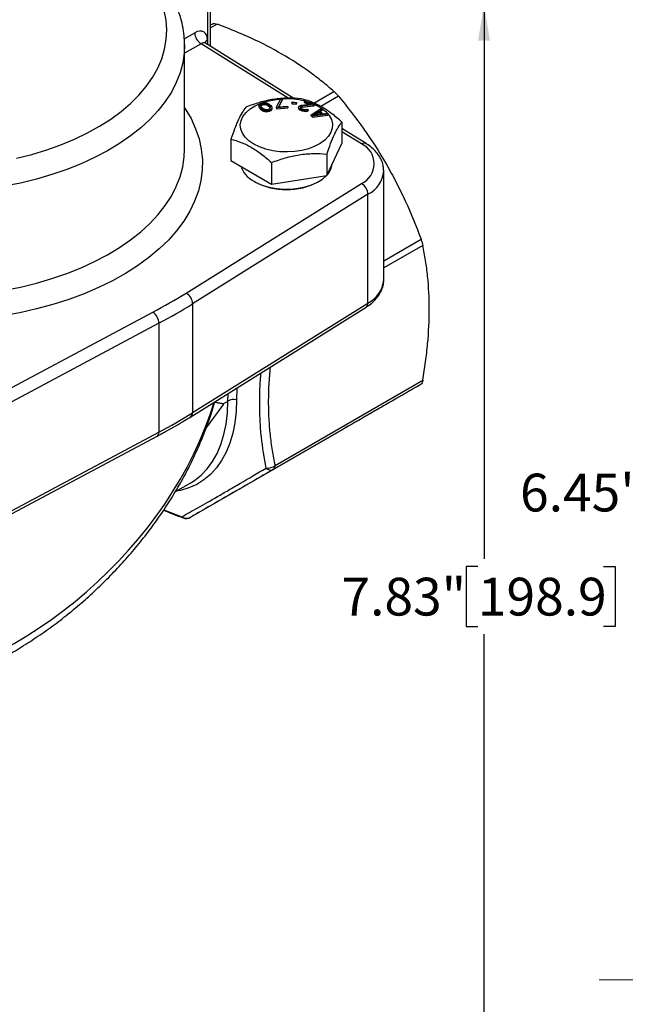
# Model space of a CAD drawing. Units: inches. Extents: x 0.2 to 10.8, y 0.2 to 8.3.
# Drawn here: x 2.2 to 4.2, y 3.4 to 6.6 of the extents above; entities that cross this region are included whole.
import ezdxf

# ---------------------------------------------------------------- set-up
doc = ezdxf.new("R2010")
doc.units = ezdxf.units.IN
doc.header["$MEASUREMENT"] = 0
doc.linetypes.add('CENTERX2', pattern=[0.8, 0.5, -0.1, 0.1, -0.1])
doc.layers.add('SKETCH', color=7, linetype='Continuous')
doc.styles.add('SLDTEXTSTYLE0', font='TXT', dxfattribs={"width": 0.75})
doc.dimstyles.new('SLDDIMSTYLE0', dxfattribs={"dimtxt": 0.125, "dimasz": 0.11811, "dimexe": 0, "dimexo": 0.0625, "dimgap": 0.03125, "dimtad": 0, "dimtih": 1, "dimtoh": 1, "dimlfac": 2, "dimrnd": 1e-09, "dimzin": 12, "dimdsep": 46, "dimtxsty": 'SLDTEXTSTYLE0', "dimsah": 1, "dimcen": 0.09, "dimadec": 0, "dimazin": 3, "dimtfac": 1, "dimtofl": 0, "dimtmove": 0, "dimatfit": 3, "dimfxl": 0, "dimfrac": 2, "dimtolj": 1, "dimtzin": 12, "dimarcsym": 0})

# ---------------------------------------------------------------- blocks, each defined once
blk = doc.blocks.new('_D_2')
at = {"layer": 'SKETCH'}
for p, q in [((5.5595, 6.6606), (3.6168, 6.6606)), ((3.7349, 6.6606), (3.7349, 4.8275)), ((3.7145, 4.8021), (3.6764, 4.8021)), ((3.6764, 4.8021), (3.6764, 4.6037)), ((4.1301, 4.8021), (4.1682, 4.8021)), ((4.1682, 4.8021), (4.1682, 4.6037)), ((3.6764, 4.6037), (3.7145, 4.6037)), ((4.1682, 4.6037), (4.1301, 4.6037)), ((3.7349, 2.7452), (3.7349, 4.5783)), ((4.5463, 2.7452), (3.6168, 2.7452))]:
    blk.add_line(p, q, dxfattribs=at)
for points in [[(3.7349, 6.6606), (3.7152, 6.5425), (3.7546, 6.5425)], [(3.7349, 2.7452), (3.7546, 2.8633), (3.7152, 2.8633)]]:
    blk.add_solid(points, dxfattribs=at)
at = {"layer": 'SKETCH', "char_height": 0.125, "attachment_point": 1, "style": 'SLDTEXTSTYLE0'}
for s, insert in [('7.83"', (3.2635, 4.7648)), ('198.9', (3.7145, 4.7648))]:
    blk.add_mtext(s, dxfattribs=dict(at, insert=insert))
blk = doc.blocks.new('_D_3')
at = {"layer": 'SKETCH'}
for p, q in [((5.5595, 6.6606), (4.2074, 6.6606)), ((4.3255, 6.6606), (4.3255, 5.172)), ((4.3051, 5.1466), (4.267, 5.1466)), ((4.267, 5.1466), (4.267, 4.9482)), ((4.7207, 5.1466), (4.7588, 5.1466)), ((4.7588, 5.1466), (4.7588, 4.9482)), ((4.267, 4.9482), (4.3051, 4.9482)), ((4.3255, 3.4341), (4.3255, 4.9228)), ((4.7588, 4.9482), (4.7207, 4.9482))]:
    blk.add_line(p, q, dxfattribs=at)
for points in [[(4.3255, 6.6606), (4.3058, 6.5425), (4.3452, 6.5425)], [(4.3255, 3.4341), (4.3452, 3.5522), (4.3058, 3.5522)]]:
    blk.add_solid(points, dxfattribs=at)
at = {"layer": 'SKETCH', "char_height": 0.125, "attachment_point": 1, "style": 'SLDTEXTSTYLE0'}
for s, insert in [('6.45"', (3.8541, 5.1093)), ('163.9', (4.3051, 5.1093))]:
    blk.add_mtext(s, dxfattribs=dict(at, insert=insert))

msp = doc.modelspace()

# ---------------------------------------------------------------- linework, layer by layer
at = {"color": 8, "linetype": 'Continuous', "lineweight": 25}
for p, q in [((2.8218, 6.5288), (2.8218, 7.0725)), ((2.8523, 6.597), (2.8305, 6.5844)), ((2.7437, 6.5484), (2.7783, 6.5684)), ((2.7992, 6.5322), (2.7447, 6.5008)), ((3.0875, 6.3518), (2.7992, 6.5322)), ((2.8201, 6.5443), (2.8201, 6.5298)), ((3.1724, 6.3358), (3.2386, 6.374)), ((3.2534, 6.3584), (3.1951, 6.3248)), ((3.3294, 6.2006), (3.2647, 6.241)), ((3.4033, 5.8142), (3.5266, 5.8853)), ((3.5327, 5.8647), (3.4033, 5.7901)), ((2.9171, 5.3927), (2.9162, 5.3541)), ((2.8877, 5.3497), (2.8886, 5.3749)), ((2.6763, 4.9897), (2.7357, 4.9669))]:
    msp.add_line(p, q, dxfattribs=at)
at = {"color": 7, "linetype": 'Continuous', "lineweight": 25}
for p, q in [((2.8305, 6.5233), (2.8305, 7.0845)), ((2.8305, 6.5944), (2.8376, 6.5985)), ((2.7447, 6.5285), (2.7447, 6.5273)), ((2.7447, 6.1833), (2.7447, 6.5273)), ((3.1057, 6.3512), (2.8137, 6.5339)), ((2.9906, 6.3276), (2.9913, 6.33)), ((2.9912, 6.3249), (2.9906, 6.3276)), ((2.9906, 6.3276), (2.9906, 6.3243)), ((2.9906, 6.3243), (2.9912, 6.3217)), ((2.9921, 6.3231), (2.9912, 6.3249)), ((2.9912, 6.3249), (2.9912, 6.3217)), ((2.9913, 6.33), (2.9938, 6.3332)), ((2.9942, 6.3202), (2.9921, 6.3231)), ((2.9921, 6.3231), (2.9921, 6.3198)), ((2.9938, 6.3332), (2.9983, 6.3357)), ((2.9962, 6.329), (2.9976, 6.331)), ((2.9964, 6.3247), (2.9962, 6.329)), ((2.9963, 6.326), (2.9976, 6.3278)), ((2.9991, 6.3214), (2.9964, 6.3247)), ((2.9976, 6.331), (3.0012, 6.3332)), ((2.9976, 6.331), (2.9976, 6.3278)), ((2.9976, 6.3278), (3.0012, 6.33)), ((2.9983, 6.3357), (3.004, 6.3372)), ((3.0012, 6.3332), (3.0061, 6.3344)), ((3.0012, 6.3332), (3.0012, 6.33)), ((3.0012, 6.33), (3.0061, 6.3312)), ((3.004, 6.3372), (3.01, 6.3374)), ((3.0061, 6.3344), (3.0098, 6.3344)), ((3.0061, 6.3344), (3.0061, 6.3312)), ((3.0061, 6.3312), (3.0098, 6.3312)), ((3.0098, 6.3344), (3.0167, 6.3327)), ((3.0098, 6.3344), (3.0098, 6.3312)), ((3.0098, 6.3312), (3.0167, 6.3295)), ((3.01, 6.3374), (3.0143, 6.3369)), ((3.0143, 6.3369), (3.0183, 6.3355)), ((3.0167, 6.3327), (3.0211, 6.3301)), ((3.0167, 6.3327), (3.0167, 6.3295)), ((3.0167, 6.3295), (3.0211, 6.3268)), ((3.0183, 6.3355), (3.021, 6.3344)), ((3.021, 6.3344), (3.0248, 6.3322)), ((3.0211, 6.3301), (3.0252, 6.3266)), ((3.0211, 6.3301), (3.0211, 6.3268)), ((3.0211, 6.3268), (3.0252, 6.3233)), ((3.0248, 6.3322), (3.0301, 6.3277)), ((3.0252, 6.3266), (3.0279, 6.3232)), ((3.0252, 6.3266), (3.0252, 6.3233)), ((3.0252, 6.3233), (3.0279, 6.32)), ((3.0279, 6.3232), (3.0281, 6.3189)), ((3.0279, 6.32), (3.0279, 6.3232)), ((3.0301, 6.3277), (3.0322, 6.3249)), ((3.0322, 6.3249), (3.0331, 6.3231)), ((3.0331, 6.3231), (3.0337, 6.3204)), ((3.0487, 6.323), (3.0629, 6.3498)), ((3.0494, 6.3201), (3.0487, 6.323)), ((3.0487, 6.3198), (3.0487, 6.323)), ((3.086, 6.323), (3.0494, 6.3201)), ((3.069, 6.3503), (3.0548, 6.3235)), ((3.0548, 6.3235), (3.0853, 6.326)), ((3.0566, 6.3237), (3.069, 6.3471)), ((3.0629, 6.3498), (3.069, 6.3503)), ((3.069, 6.3503), (3.069, 6.3471)), ((3.0853, 6.326), (3.086, 6.323)), ((3.086, 6.323), (3.086, 6.3198)), ((3.0992, 6.3365), (3.1002, 6.3395)), ((3.1133, 6.335), (3.0992, 6.3365)), ((3.0992, 6.3365), (3.0992, 6.3333)), ((3.0992, 6.3333), (3.1133, 6.3318)), ((3.1002, 6.3395), (3.1143, 6.338)), ((3.1143, 6.338), (3.1133, 6.335)), ((3.1133, 6.335), (3.1133, 6.3318)), ((3.1133, 6.3318), (3.1143, 6.3347)), ((3.1143, 6.338), (3.1143, 6.3347)), ((3.1216, 6.3226), (3.1229, 6.325)), ((3.1229, 6.3193), (3.1216, 6.3226)), ((3.1216, 6.3226), (3.1216, 6.3194)), ((3.1229, 6.325), (3.124, 6.326)), ((3.124, 6.326), (3.1271, 6.3278)), ((3.1271, 6.3278), (3.1305, 6.3287)), ((3.1293, 6.3242), (3.1282, 6.3231)), ((3.1282, 6.3231), (3.1283, 6.321)), ((3.1332, 6.3256), (3.1293, 6.3242)), ((3.1293, 6.3242), (3.1293, 6.321)), ((3.1293, 6.321), (3.1332, 6.3224)), ((3.1305, 6.3287), (3.1643, 6.3324)), ((3.1713, 6.3299), (3.1332, 6.3256)), ((3.1332, 6.3224), (3.1713, 6.3267)), ((3.1332, 6.3256), (3.1332, 6.3224)), ((3.1398, 6.341), (3.1426, 6.3436)), ((3.1643, 6.3324), (3.1398, 6.341)), ((3.1398, 6.341), (3.1398, 6.3378)), ((3.1398, 6.3378), (3.1573, 6.3316)), ((3.1426, 6.3436), (3.1741, 6.3325)), ((3.1741, 6.3325), (3.1713, 6.3299)), ((3.1713, 6.3267), (3.1713, 6.3299)), ((3.1713, 6.3267), (3.1741, 6.3293)), ((3.1741, 6.3325), (3.1741, 6.3293)), ((2.9912, 6.3217), (2.9921, 6.3198)), ((2.9921, 6.3198), (2.9942, 6.317)), ((2.9996, 6.3157), (2.9942, 6.3202)), ((2.9942, 6.3202), (2.9942, 6.317)), ((2.9942, 6.317), (2.9996, 6.3125)), ((3.0032, 6.3179), (2.9991, 6.3214)), ((3.0033, 6.3136), (2.9996, 6.3157)), ((2.9996, 6.3157), (2.9996, 6.3125)), ((2.9996, 6.3125), (3.0033, 6.3103)), ((3.0076, 6.3152), (3.0032, 6.3179)), ((3.006, 6.3124), (3.0033, 6.3136)), ((3.0033, 6.3136), (3.0033, 6.3103)), ((3.0033, 6.3103), (3.006, 6.3092)), ((3.01, 6.3111), (3.006, 6.3124)), ((3.006, 6.3124), (3.006, 6.3092)), ((3.006, 6.3092), (3.01, 6.3078)), ((3.0145, 6.3136), (3.0076, 6.3152)), ((3.0143, 6.3106), (3.01, 6.3111)), ((3.01, 6.3111), (3.01, 6.3078)), ((3.01, 6.3078), (3.0143, 6.3073)), ((3.0203, 6.3107), (3.0143, 6.3106)), ((3.0143, 6.3106), (3.0143, 6.3073)), ((3.0143, 6.3073), (3.0203, 6.3075)), ((3.0182, 6.3136), (3.0145, 6.3136)), ((3.0231, 6.3147), (3.0182, 6.3136)), ((3.026, 6.3122), (3.0203, 6.3107)), ((3.0203, 6.3107), (3.0203, 6.3075)), ((3.0203, 6.3075), (3.026, 6.309)), ((3.0267, 6.3169), (3.0231, 6.3147)), ((3.0305, 6.3147), (3.026, 6.3122)), ((3.026, 6.3122), (3.026, 6.309)), ((3.026, 6.309), (3.0305, 6.3115)), ((3.0281, 6.3189), (3.0267, 6.3169)), ((3.0279, 6.32), (3.028, 6.3187)), ((3.033, 6.3179), (3.0305, 6.3147)), ((3.0305, 6.3115), (3.033, 6.3147)), ((3.0305, 6.3147), (3.0305, 6.3115)), ((3.0337, 6.3204), (3.033, 6.3179)), ((3.033, 6.3179), (3.033, 6.3147)), ((3.033, 6.3147), (3.0337, 6.3172)), ((3.0337, 6.3204), (3.0337, 6.3172)), ((3.0487, 6.3198), (3.0494, 6.3168)), ((3.0494, 6.3201), (3.0494, 6.3168)), ((3.0494, 6.3168), (3.086, 6.3198)), ((3.1216, 6.3194), (3.1229, 6.3161)), ((3.1253, 6.3171), (3.1229, 6.3193)), ((3.1229, 6.3193), (3.1229, 6.3161)), ((3.1229, 6.3161), (3.1253, 6.3138)), ((3.1301, 6.3147), (3.1253, 6.3171)), ((3.1253, 6.3171), (3.1253, 6.3138)), ((3.1253, 6.3138), (3.1301, 6.3115)), ((3.1283, 6.321), (3.1298, 6.319)), ((3.1287, 6.3204), (3.1293, 6.321)), ((3.1298, 6.319), (3.1337, 6.317)), ((3.1336, 6.3135), (3.1301, 6.3147)), ((3.1301, 6.3147), (3.1301, 6.3115)), ((3.1301, 6.3115), (3.1336, 6.3102)), ((3.1402, 6.3118), (3.1336, 6.3135)), ((3.1336, 6.3135), (3.1336, 6.3102)), ((3.1336, 6.3102), (3.1402, 6.3086)), ((3.1337, 6.317), (3.1372, 6.3157)), ((3.1372, 6.3157), (3.1421, 6.3147)), ((3.1448, 6.3116), (3.1402, 6.3118)), ((3.1402, 6.3118), (3.1402, 6.3086)), ((3.1402, 6.3086), (3.1448, 6.3084)), ((3.1421, 6.3147), (3.1458, 6.3148)), ((3.1505, 6.3124), (3.1448, 6.3116)), ((3.1448, 6.3116), (3.1448, 6.3084)), ((3.1448, 6.3084), (3.1505, 6.3092)), ((3.1458, 6.3148), (3.1492, 6.3157)), ((3.1492, 6.3157), (3.1536, 6.3142)), ((3.1536, 6.3142), (3.1505, 6.3124)), ((3.1505, 6.3124), (3.1505, 6.3092)), ((3.1505, 6.3092), (3.1536, 6.311)), ((3.1536, 6.3142), (3.1536, 6.311)), ((3.1635, 6.2967), (3.1971, 6.3195)), ((3.1678, 6.2926), (3.1635, 6.2967)), ((3.1635, 6.2935), (3.1635, 6.2967)), ((3.1635, 6.2935), (3.1678, 6.2894)), ((3.2184, 6.2992), (3.1678, 6.2926)), ((3.1678, 6.2894), (3.2184, 6.296)), ((3.1678, 6.2926), (3.1678, 6.2894)), ((3.1692, 6.2959), (3.1886, 6.3089)), ((3.1982, 6.2998), (3.1692, 6.2959)), ((3.1752, 6.2967), (3.1886, 6.3057)), ((3.1886, 6.3089), (3.1982, 6.2998)), ((3.1886, 6.3057), (3.1886, 6.3089)), ((3.1886, 6.3057), (3.1952, 6.2994)), ((3.2003, 6.3164), (3.1917, 6.3107)), ((3.1917, 6.3107), (3.2023, 6.3005)), ((3.1937, 6.3088), (3.2003, 6.3132)), ((3.1971, 6.3195), (3.2003, 6.3164)), ((3.2003, 6.3164), (3.2003, 6.3132)), ((3.2023, 6.3005), (3.2152, 6.3023)), ((3.2152, 6.3023), (3.2184, 6.2992)), ((3.2184, 6.2992), (3.2184, 6.296)), ((3.2647, 6.2729), (3.2647, 6.202)), ((3.345, 6.2015), (3.2647, 6.2517)), ((2.8981, 6.2161), (2.8981, 6.1453)), ((3.2156, 6.0962), (3.2647, 6.202)), ((3.2156, 6.167), (3.2156, 6.0962)), ((2.8981, 6.1453), (3.0323, 6.0678)), ((3.0323, 6.1387), (3.0323, 6.0678)), ((3.0323, 6.0678), (3.2156, 6.0962)), ((3.4033, 5.7509), (3.4033, 6.111)), ((2.7496, 5.7069), (3.3294, 6.0696)), ((3.3511, 6.0339), (2.7713, 5.6713)), ((3.3511, 5.6738), (3.3511, 6.0339)), ((2.7713, 5.3112), (3.3511, 5.6738)), ((2.7713, 5.6713), (2.7713, 5.3112)), ((2.0117, 5.3089), (2.6399, 5.6436)), ((2.7652, 5.2977), (3.345, 5.6604)), ((2.6599, 5.607), (2.0318, 5.2723)), ((2.6599, 5.607), (2.6599, 5.2469)), ((3.0438, 5.1364), (3.5327, 5.4187)), ((3.5266, 5.4051), (3.0377, 5.1229)), ((2.8747, 5.339), (2.8437, 5.3448)), ((2.8719, 5.3406), (2.844, 5.3458)), ((2.8719, 5.3406), (2.8877, 5.3497)), ((2.8157, 5.2599), (2.8747, 5.339)), ((2.8747, 5.339), (2.8719, 5.3406)), ((2.0318, 4.9122), (2.6599, 5.2469)), ((2.7645, 4.9652), (3.2534, 5.2474)), ((2.0256, 4.8987), (2.6538, 5.2334)), ((2.7145, 5.05), (2.7654, 5.0794)), ((2.7654, 5.0794), (2.7683, 5.0811))]:
    msp.add_line(p, q, dxfattribs=at)
at = {"color": 8, "linetype": 'Continuous', "lineweight": 25, "flags": 128}
for points in [[(2.1887, 6.153), (2.2396, 6.1659), (2.2887, 6.1808), (2.3359, 6.1976), (2.3809, 6.2163), (2.4235, 6.2369), (2.4636, 6.2591), (2.5008, 6.2828), (2.535, 6.3081), (2.566, 6.3346), (2.5938, 6.3624), (2.618, 6.3912), (2.6387, 6.4209), (2.6558, 6.4514), (2.669, 6.4825), (2.6784, 6.5141), (2.684, 6.546), (2.6856, 6.578), (2.6834, 6.61), (2.6772, 6.6419)], [(2.7447, 6.5273), (2.7436, 6.5019), (2.7387, 6.4689), (2.7299, 6.4362), (2.7173, 6.4039), (2.7009, 6.3721), (2.6809, 6.3411), (2.6573, 6.311), (2.6301, 6.2818), (2.5997, 6.2537), (2.566, 6.2269), (2.5292, 6.2015), (2.4895, 6.1776), (2.4472, 6.1553), (2.4023, 6.1347), (2.3551, 6.1159), (2.3057, 6.099), (2.2546, 6.084), (2.2018, 6.0711), (2.1476, 6.0603)], [(2.7447, 6.3208), (2.747, 6.3173), (2.766, 6.2845), (2.7812, 6.251), (2.7925, 6.2171), (2.8, 6.1828), (2.8035, 6.1483), (2.803, 6.1137), (2.7986, 6.0792), (2.7902, 6.045), (2.778, 6.0112), (2.7618, 5.9779), (2.742, 5.9452), (2.7184, 5.9135), (2.6912, 5.8826), (2.6606, 5.8529), (2.6266, 5.8245), (2.5894, 5.7974), (2.5492, 5.7717), (2.5062, 5.7477), (2.4605, 5.7253), (2.4124, 5.7048), (2.362, 5.6861), (2.3095, 5.6694), (2.2553, 5.6547), (2.1995, 5.6421), (2.1424, 5.6317)], [(2.1476, 5.7163), (2.2018, 5.7271), (2.2546, 5.74), (2.3057, 5.755), (2.3551, 5.7719), (2.4023, 5.7907), (2.4472, 5.8113), (2.4895, 5.8336), (2.5292, 5.8575), (2.566, 5.883), (2.5997, 5.9098), (2.6301, 5.9378), (2.6573, 5.967), (2.6809, 5.9971), (2.7009, 6.0282), (2.7173, 6.0599), (2.7299, 6.0922), (2.7387, 6.1249), (2.7436, 6.1579), (2.7447, 6.1833)], [(2.9162, 5.3541), (2.9148, 5.3152), (2.9107, 5.2781), (2.9038, 5.243), (2.8942, 5.2103), (2.882, 5.1802), (2.8672, 5.1527), (2.85, 5.1282), (2.8304, 5.1068), (2.8086, 5.0885), (2.7847, 5.0736), (2.7589, 5.0621), (2.7313, 5.0541), (2.7168, 5.0514)], [(2.7683, 5.0811), (2.7773, 5.0868), (2.7997, 5.1044), (2.8197, 5.1252), (2.8374, 5.1493), (2.8525, 5.1763), (2.8651, 5.2062), (2.8749, 5.2387), (2.882, 5.2736), (2.8863, 5.3107), (2.8877, 5.3497)]]:
    msp.add_lwpolyline(points, dxfattribs=at)
at = {"color": 7, "linetype": 'Continuous', "lineweight": 25, "flags": 128}
for points in [[(2.9735, 6.1998), (2.9576, 6.2106), (2.9449, 6.2227), (2.9358, 6.2359), (2.9304, 6.2497), (2.9289, 6.2638), (2.9313, 6.2779), (2.9377, 6.2916), (2.9478, 6.3045), (2.9613, 6.3164), (2.978, 6.3268), (2.9973, 6.3355), (3.0188, 6.3424), (3.0419, 6.3471), (3.0627, 6.3495)], [(3.1741, 6.332), (3.1803, 6.3291), (3.1976, 6.3191), (3.212, 6.3076), (3.2229, 6.2949), (3.2302, 6.2814), (3.2337, 6.2674), (3.2332, 6.2532), (3.2288, 6.2393), (3.2205, 6.2259), (3.2087, 6.2135), (3.1935, 6.2023), (3.1755, 6.1927), (3.155, 6.1849), (3.1326, 6.1791), (3.1089, 6.1754), (3.0845, 6.174), (3.06, 6.1749), (3.036, 6.178), (3.0132, 6.1833), (2.9922, 6.1906), (2.9735, 6.1998), (2.9735, 6.1998)], [(3.1547, 6.3393), (3.1603, 6.3374), (3.1669, 6.335)], [(2.9313, 6.1261), (2.9335, 6.1191), (2.9408, 6.1056), (2.9517, 6.093), (2.966, 6.0816), (2.9832, 6.0716), (3.003, 6.0634), (3.0248, 6.0571), (3.0481, 6.0529), (3.0723, 6.0509), (3.0966, 6.0512), (3.1206, 6.0538), (3.1436, 6.0585), (3.165, 6.0653), (3.1842, 6.074), (3.2007, 6.0843), (3.214, 6.0959)]]:
    msp.add_lwpolyline(points, dxfattribs=at)
at = {"color": 7, "linetype": 'Continuous', "lineweight": 25}
for centre, radius, start, end in [((2.8236, 6.5704), 0.0454, 182.6055, 237.3945), ((3.0818, 6.0978), 0.2523, 76.2361, 92.9165), ((3.3, 6.1351), 0.0718, 294.1615, 65.8385), ((3.1714, 6.1409), 0.0619, 317.5763, 352.6268), ((3.0814, 6.2723), 0.2234, 241.7319, 298.2681), ((3.3073, 6.0317), 0.0439, 2.8995, 59.7209), ((1.7815, 7.2573), 1.8278, 298.0118, 301.9828), ((2.7275, 5.669), 0.0439, 2.8995, 59.7209), ((1.7884, 7.2452), 1.8556, 298.0118, 301.9828), ((2.6129, 5.6051), 0.047, 2.3182, 55.0085), ((2.9085, 5.3095), 0.0453, 80.2289, 117.3572), ((1.7884, 6.8851), 1.8556, 298.0118, 301.9828), ((3.0185, 5.1683), 0.0407, 264.2309, 308.3466), ((3.0296, 5.1419), 0.0207, 222.9154, 292.9878), ((3.029, 5.135), 0.0149, 305.698, 5.6204), ((2.7514, 4.9889), 0.0271, 234.3689, 298.929), ((2.7497, 4.9907), 0.0295, 249.7785, 299.9973)]:
    msp.add_arc(centre, radius, start, end, dxfattribs=at)
at = {"color": 8, "linetype": 'Continuous', "lineweight": 25}
for centre, radius, start, end in [((2.8271, 6.5297), 0.0162, 115.757, 160.7046), ((3.338, 6.1882), 0.015, 61.8567, 124.8217), ((3.3099, 6.118), 0.0936, 296.0957, 355.9299), ((3.3085, 5.7589), 0.0951, 296.5922, 355.1926), ((3.336, 5.6725), 0.0151, 306.6621, 5.0426), ((2.7562, 5.3099), 0.0151, 306.657, 5.043), ((2.6458, 5.2452), 0.0143, 304.1744, 7.0055), ((2.7423, 4.9697), 0.00726, 203.3744, 247.594)]:
    msp.add_arc(centre, radius, start, end, dxfattribs=at)
at = {"color": 7, "linetype": 'Continuous', "lineweight": 25}
msp.add_ellipse((2.7783, 6.5202), major_axis=(0.0296, 0.0511), ratio=0.577381, start_param=5.498507, end_param=7.069303, dxfattribs=at)
at = {"color": 8, "linetype": 'Continuous', "lineweight": 25}
for centre, major_axis, ratio, start_param, end_param in [((2.7992, 6.5081), (0.014, 0.0261), 0.553964, 6.246211, 7.05235), ((1.8983, 5.2981), (0.8465, 0.7125), 0.704769, 4.010334, 5.460942)]:
    msp.add_ellipse(centre, major_axis=major_axis, ratio=ratio, start_param=start_param, end_param=end_param, dxfattribs=at)
at = {"color": 7, "linetype": 'Continuous', "lineweight": 25}
for points, knots in [([(2.7445, 6.5287), (2.7443, 6.5386), (2.7438, 6.5596), (2.7388, 6.5916), (2.7304, 6.6246), (2.7186, 6.6571), (2.7034, 6.6891), (2.6847, 6.7204), (2.6659, 6.7473), (2.652, 6.7631), (2.6466, 6.7693)], [0, 0, 0, 0, 0.115695, 0.246799, 0.378184, 0.510287, 0.643454, 0.777895, 0.913675, 1, 1, 1, 1]), ([(2.8376, 6.5985), (2.8383, 6.5989), (2.8391, 6.5991), (2.841, 6.5994), (2.8422, 6.5994), (2.846, 6.599), (2.8491, 6.5983), (2.8523, 6.597)], [0, 0, 0, 0, 0.25, 0.25, 0.5, 0.5, 1, 1, 1, 1]), ([(3.0668, 6.4978), (3.0345, 6.5165), (3.0003, 6.534), (2.9464, 6.5589), (2.9279, 6.5669), (2.8905, 6.5824), (2.8715, 6.5898), (2.8523, 6.597)], [0, 0, 0, 0, 0.5, 0.5, 0.75, 0.75, 1, 1, 1, 1]), ([(2.8137, 6.5339), (2.8136, 6.534), (2.8123, 6.5344), (2.8109, 6.5365), (2.811, 6.5364), (2.811, 6.5363)], [0, 0, 0, 0, 0.051142, 0.713066, 1, 1, 1, 1]), ([(3.2386, 6.374), (3.2261, 6.3852), (3.2131, 6.3962), (3.1862, 6.4178), (3.1724, 6.4284), (3.1295, 6.4595), (3.0991, 6.4792), (3.0668, 6.4978)], [0, 0, 0, 0, 0.25, 0.25, 0.5, 0.5, 1, 1, 1, 1]), ([(3.2386, 6.374), (3.2397, 6.3731), (3.2408, 6.372), (3.2432, 6.3697), (3.2445, 6.3684), (3.2483, 6.3644), (3.2509, 6.3614), (3.2534, 6.3584)], [0, 0, 0, 0, 0.25, 0.25, 0.5, 0.5, 1, 1, 1, 1]), ([(3.2534, 6.3584), (3.2828, 6.3232), (3.3109, 6.287), (3.3636, 6.2124), (3.3883, 6.1739), (3.4113, 6.1342)], [0, 0, 0, 0, 0.5, 0.5, 1, 1, 1, 1]), ([(2.9472, 6.322), (2.9432, 6.317), (2.9391, 6.3113), (2.931, 6.2979), (2.9269, 6.2901), (2.9206, 6.2767), (2.9185, 6.2719), (2.9143, 6.2618), (2.9123, 6.2566), (2.9061, 6.2402), (2.9021, 6.2284), (2.8981, 6.2161)], [0, 0, 0, 0, 0.25, 0.25, 0.5, 0.5, 0.625, 0.625, 0.75, 0.75, 1, 1, 1, 1]), ([(3.1305, 6.3503), (3.1156, 6.3517), (3.1005, 6.3523), (3.07, 6.3518), (3.0546, 6.3506), (3.0312, 6.347), (3.0234, 6.3455), (3.0079, 6.342), (3.0002, 6.34), (2.9773, 6.3333), (2.9622, 6.3279), (2.9472, 6.322)], [0, 0, 0, 0, 0.25, 0.25, 0.5, 0.5, 0.625, 0.625, 0.75, 0.75, 1, 1, 1, 1]), ([(3.2647, 6.2729), (3.2538, 6.2828), (3.2427, 6.2922), (3.2204, 6.3093), (3.2092, 6.3169), (3.1921, 6.3268), (3.1863, 6.3298), (3.175, 6.3353), (3.1694, 6.3377), (3.1526, 6.3443), (3.1415, 6.3477), (3.1305, 6.3503)], [0, 0, 0, 0, 0.25, 0.25, 0.5, 0.5, 0.625, 0.625, 0.75, 0.75, 1, 1, 1, 1]), ([(3.2156, 6.167), (3.2196, 6.1793), (3.2237, 6.191), (3.2318, 6.2128), (3.236, 6.2228), (3.2422, 6.2363), (3.2443, 6.2406), (3.2485, 6.2484), (3.2505, 6.252), (3.2567, 6.2622), (3.2607, 6.2679), (3.2647, 6.2729)], [0, 0, 0, 0, 0.25, 0.25, 0.5, 0.5, 0.625, 0.625, 0.75, 0.75, 1, 1, 1, 1]), ([(2.8981, 6.2161), (2.909, 6.2135), (2.9201, 6.2101), (2.9424, 6.2014), (2.9536, 6.196), (2.9708, 6.1862), (2.9765, 6.1826), (2.9878, 6.1749), (2.9935, 6.1709), (3.0103, 6.1581), (3.0213, 6.1487), (3.0323, 6.1387)], [0, 0, 0, 0, 0.25, 0.25, 0.5, 0.5, 0.625, 0.625, 0.75, 0.75, 1, 1, 1, 1]), ([(3.4031, 6.1114), (3.4029, 6.1164), (3.4024, 6.1272), (3.3976, 6.1433), (3.3896, 6.1592), (3.3785, 6.1742), (3.3644, 6.188), (3.3526, 6.1967), (3.3458, 6.201), (3.345, 6.2015)], [0, 0, 0, 0, 0.1411337, 0.3023755, 0.4650956, 0.63205, 0.8045596, 0.9778007, 1, 1, 1, 1]), ([(3.0323, 6.1387), (3.0473, 6.1446), (3.0623, 6.15), (3.0928, 6.1589), (3.1082, 6.1624), (3.1316, 6.166), (3.1394, 6.1669), (3.1549, 6.1682), (3.1626, 6.1686), (3.1855, 6.169), (3.2006, 6.1684), (3.2156, 6.167)], [0, 0, 0, 0, 0.25, 0.25, 0.5, 0.5, 0.625, 0.625, 0.75, 0.75, 1, 1, 1, 1]), ([(3.4113, 6.1342), (3.4227, 6.1145), (3.4336, 6.0944), (3.4546, 6.0538), (3.4647, 6.0331), (3.4935, 5.9706), (3.5108, 5.9282), (3.5266, 5.8853)], [0, 0, 0, 0, 0.25, 0.25, 0.5, 0.5, 1, 1, 1, 1]), ([(3.5266, 5.8853), (3.5272, 5.8835), (3.5279, 5.8817), (3.5291, 5.878), (3.5297, 5.8762), (3.5312, 5.8709), (3.5321, 5.8676), (3.5327, 5.8647)], [0, 0, 0, 0, 0.25, 0.25, 0.5, 0.5, 1, 1, 1, 1]), ([(3.554, 5.654), (3.554, 5.6913), (3.5521, 5.7275), (3.5466, 5.7804), (3.5444, 5.7978), (3.5391, 5.8318), (3.536, 5.8484), (3.5327, 5.8647)], [0, 0, 0, 0, 0.5, 0.5, 0.75, 0.75, 1, 1, 1, 1]), ([(3.345, 5.6604), (3.3484, 5.6626), (3.3581, 5.6689), (3.3721, 5.6808), (3.3855, 5.6965), (3.3956, 5.7134), (3.4014, 5.7311), (3.4038, 5.7445), (3.4031, 5.7518), (3.4029, 5.7532)], [0, 0, 0, 0, 0.096679, 0.276906, 0.456273, 0.631418, 0.800215, 0.962747, 1, 1, 1, 1]), ([(3.5327, 5.4187), (3.5361, 5.439), (3.5391, 5.4593), (3.5444, 5.4995), (3.5467, 5.5194), (3.5521, 5.5784), (3.554, 5.6167), (3.554, 5.654)], [0, 0, 0, 0, 0.25, 0.25, 0.5, 0.5, 1, 1, 1, 1]), ([(3.5327, 5.4187), (3.5324, 5.4169), (3.532, 5.4153), (3.5312, 5.4124), (3.5307, 5.411), (3.5292, 5.4075), (3.5279, 5.4059), (3.5266, 5.4051)], [0, 0, 0, 0, 0.25, 0.25, 0.5, 0.5, 1, 1, 1, 1]), ([(3.5266, 5.4051), (3.5108, 5.396), (3.4934, 5.386), (3.4552, 5.3639), (3.4342, 5.3518), (3.4113, 5.3386)], [0, 0, 0, 0, 0.5, 0.5, 1, 1, 1, 1]), ([(1.698, 4.3495), (1.7015, 4.3499), (1.7234, 4.3522), (1.764, 4.3593), (1.8198, 4.3711), (1.876, 4.3863), (1.9326, 4.4044), (1.9892, 4.4256), (2.0458, 4.4499), (2.102, 4.477), (2.1578, 4.5071), (2.2129, 4.5399), (2.267, 4.5755), (2.3201, 4.6136), (2.3719, 4.6543), (2.4222, 4.6973), (2.4707, 4.7425), (2.5173, 4.7898), (2.5619, 4.8389), (2.6041, 4.8897), (2.6438, 4.942), (2.6809, 4.9955), (2.7152, 5.0502), (2.7466, 5.1056), (2.7749, 5.1617), (2.8001, 5.2182), (2.8219, 5.2749), (2.8366, 5.3179), (2.843, 5.3421), (2.8444, 5.3472)], [0, 0, 0, 0, 0.006877, 0.042548, 0.078634, 0.115146, 0.15209, 0.189468, 0.227276, 0.265508, 0.304148, 0.343179, 0.382577, 0.422312, 0.462351, 0.502656, 0.543185, 0.583891, 0.624728, 0.665644, 0.706587, 0.747496, 0.788309, 0.828974, 0.869443, 0.909667, 0.949602, 0.989205, 1, 1, 1, 1]), ([(3.4113, 5.3386), (3.3999, 5.332), (3.388, 5.3251), (3.3633, 5.3109), (3.3505, 5.3035), (3.3107, 5.2805), (3.2827, 5.2643), (3.2534, 5.2474)], [0, 0, 0, 0, 0.25, 0.25, 0.5, 0.5, 1, 1, 1, 1]), ([(2.6538, 5.2334), (2.6645, 5.2392), (2.6955, 5.2559), (2.7326, 5.2775), (2.7584, 5.2935), (2.7652, 5.2977)], [0, 0, 0, 0, 0.279202, 0.809188, 1, 1, 1, 1]), ([(2.7357, 4.9669), (2.7517, 4.9758), (2.7693, 4.9856), (2.8083, 5.0077), (2.8297, 5.0199), (2.865, 5.0402), (2.8772, 5.0473), (2.9025, 5.0621), (2.9156, 5.0697), (2.9561, 5.0934), (2.9846, 5.1103), (3.0145, 5.1279)], [0, 0, 0, 0, 0.25, 0.25, 0.5, 0.5, 0.625, 0.625, 0.75, 0.75, 1, 1, 1, 1]), ([(3.0377, 5.1229), (3.0081, 5.1059), (2.98, 5.0896), (2.9269, 5.0589), (2.902, 5.0446), (2.8558, 5.0179), (2.8349, 5.0058), (2.797, 4.9839), (2.78, 4.9741), (2.7645, 4.9652)], [0, 0, 0, 0, 0.25, 0.25, 0.5, 0.5, 0.75, 0.75, 1, 1, 1, 1]), ([(2.6753, 4.9882), (2.6893, 4.9824), (2.7103, 4.9737), (2.7323, 4.9657), (2.7396, 4.9631)], [0, 0, 0, 0, 0.666256, 1, 1, 1, 1])]:
    msp.add_open_spline(points, degree=3, knots=knots, dxfattribs=at)
at = {"color": 8, "linetype": 'Continuous', "lineweight": 25}
for points, knots in [([(3.0145, 5.1279), (3.0085, 5.1615), (2.9995, 5.2122), (2.994, 5.2852), (2.9926, 5.3478), (2.9936, 5.4005), (2.9969, 5.435), (2.9976, 5.4431)], [0, 0, 0, 0, 0.348152, 0.52423, 0.700301, 0.929961, 1, 1, 1, 1]), ([(3.0273, 5.4617), (3.0257, 5.4424), (3.0225, 5.4033), (3.0211, 5.3466), (3.0226, 5.2913), (3.0269, 5.2379), (3.0338, 5.1861), (3.0405, 5.153), (3.0438, 5.1364)], [0, 0, 0, 0, 0.164399, 0.332295, 0.498176, 0.664065, 0.832024, 1, 1, 1, 1])]:
    msp.add_open_spline(points, degree=3, knots=knots, dxfattribs=at)
at = {"layer": 'SKETCH', "linetype": 'CENTERX2', "lineweight": 18}
msp.add_line((4.1152, 3.4341), (8.3011, 3.4341), dxfattribs=at)

# ---------------------------------------------------------------- dimensions: what is measured, and where the dimension line sits
at = {"layer": 'SKETCH'}
for base, p1, picture, middle in [((3.7349, 6.6606), (4.5857, 2.7452), '_D_2', (3.7349, 4.7029)), ((4.3255, 6.6606), (4.1152, 3.4341), '_D_3', (4.3255, 5.0474))]:
    dim = msp.add_linear_dim(base=base, p1=p1, p2=(5.5989, 6.6606), angle=90, dimstyle='SLDDIMSTYLE0', dxfattribs=at)
    dim.commit()
    dim.dimension.update_dxf_attribs({"geometry": picture, "text_midpoint": middle, "dimtype": 160})

doc.saveas('drawing.dxf')
